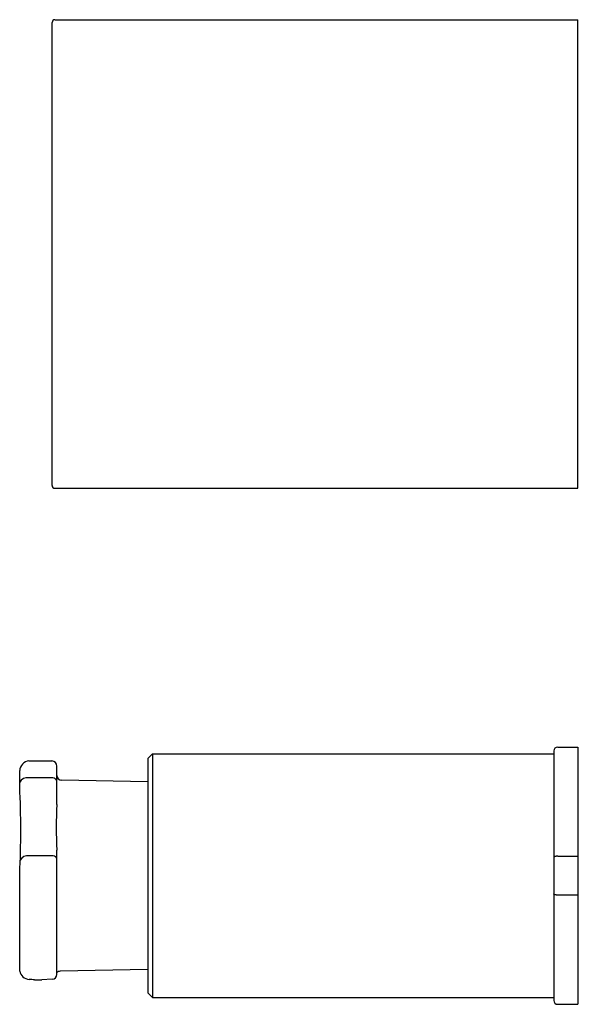
# Model space of a CAD drawing. Units: inches. Extents: x 3636.08 to 3638.39, y 337.49 to 341.54.
import ezdxf

# ---------------------------------------------------------------- set-up
doc = ezdxf.new("R2010")
doc.units = ezdxf.units.IN
doc.header["$LTSCALE"] = 0.64311
doc.header["$MEASUREMENT"] = 0
doc.layers.get('0').update_dxf_attribs({"color": 255, "linetype": 'CONTINUOUS'})
doc.layers.get('Defpoints').update_dxf_attribs({"linetype": 'CONTINUOUS'})
doc.styles.get("Standard").update_dxf_attribs({"font": 'txt', "width": 0.8})

msp = doc.modelspace()

# ---------------------------------------------------------------- linework, layer by layer
for p, q in [((3636.2177, 339.6251), (3636.2177, 341.5306)), ((3636.2295, 341.5424), (3638.383, 341.5424)), ((3638.383, 339.6133), (3638.383, 341.5424)), ((3636.2293, 339.6133), (3638.383, 339.6133)), ((3636.6114, 338.5011), (3636.6311, 338.5208)), ((3636.6311, 338.5208), (3636.6311, 337.5169)), ((3636.6311, 338.5208), (3638.2846, 338.5208)), ((3638.2846, 338.5326), (3638.2846, 337.5051)), ((3638.3004, 338.5484), (3638.383, 338.5484)), ((3638.383, 338.5484), (3638.383, 337.4893)), ((3636.122, 338.4913), (3636.2169, 338.4913)), ((3636.6114, 338.5011), (3636.6114, 337.5365)), ((3636.084, 338.3848), (3636.084, 338.4513)), ((3636.2374, 338.3124), (3636.2374, 338.4695)), ((3636.6114, 338.4051), (3636.2567, 338.4121)), ((3636.2374, 337.6122), (3636.2374, 338.1236)), ((3638.2847, 338.094), (3638.2846, 338.0937)), ((3638.2848, 338.0944), (3638.2847, 338.094)), ((3638.2849, 338.0947), (3638.2848, 338.0944)), ((3638.2852, 338.095), (3638.2849, 338.0947)), ((3638.2854, 338.0953), (3638.2852, 338.095)), ((3638.2857, 338.0956), (3638.2854, 338.0953)), ((3638.286, 338.0958), (3638.2857, 338.0956)), ((3638.2863, 338.096), (3638.286, 338.0958)), ((3638.2866, 338.0962), (3638.2863, 338.096)), ((3638.2869, 338.0964), (3638.2866, 338.0962)), ((3638.2873, 338.0966), (3638.2869, 338.0964)), ((3638.2876, 338.0967), (3638.2873, 338.0966)), ((3638.2879, 338.0969), (3638.2876, 338.0967)), ((3638.2883, 338.097), (3638.2879, 338.0969)), ((3638.2886, 338.0972), (3638.2883, 338.097)), ((3638.289, 338.0973), (3638.2886, 338.0972)), ((3638.2893, 338.0974), (3638.289, 338.0973)), ((3638.2897, 338.0975), (3638.2893, 338.0974)), ((3638.2901, 338.0976), (3638.2897, 338.0975)), ((3638.2904, 338.0977), (3638.2901, 338.0976)), ((3638.2908, 338.0978), (3638.2904, 338.0977)), ((3638.2911, 338.0979), (3638.2908, 338.0978)), ((3638.2915, 338.098), (3638.2911, 338.0979)), ((3638.2919, 338.0981), (3638.2915, 338.098)), ((3638.2922, 338.0981), (3638.2919, 338.0981)), ((3638.2926, 338.0982), (3638.2922, 338.0981)), ((3638.293, 338.0983), (3638.2926, 338.0982)), ((3638.2933, 338.0983), (3638.293, 338.0983)), ((3638.2937, 338.0984), (3638.2933, 338.0983)), ((3638.2941, 338.0985), (3638.2937, 338.0984)), ((3638.2944, 338.0985), (3638.2941, 338.0985)), ((3638.2948, 338.0986), (3638.2944, 338.0985)), ((3638.2952, 338.0986), (3638.2948, 338.0986)), ((3638.2955, 338.0986), (3638.2952, 338.0986)), ((3638.2959, 338.0987), (3638.2955, 338.0986)), ((3638.2963, 338.0987), (3638.2959, 338.0987)), ((3638.2966, 338.0987), (3638.2963, 338.0987)), ((3638.297, 338.0988), (3638.2966, 338.0987)), ((3638.2974, 338.0988), (3638.297, 338.0988)), ((3638.2978, 338.0988), (3638.2974, 338.0988)), ((3638.2981, 338.0988), (3638.2978, 338.0988)), ((3638.2985, 338.0989), (3638.2981, 338.0988)), ((3638.2989, 338.0989), (3638.2985, 338.0989)), ((3638.2992, 338.0989), (3638.2989, 338.0989)), ((3638.2996, 338.0989), (3638.2992, 338.0989)), ((3638.3, 338.0989), (3638.2996, 338.0989)), ((3638.3004, 338.0989), (3638.3, 338.0989)), ((3638.3004, 338.0989), (3638.383, 338.0989)), ((3636.084, 337.6263), (3636.084, 338.0276)), ((3638.2847, 337.9436), (3638.2846, 337.944)), ((3638.2848, 337.9433), (3638.2847, 337.9436)), ((3638.2849, 337.9429), (3638.2848, 337.9433)), ((3638.2852, 337.9426), (3638.2849, 337.9429)), ((3638.2854, 337.9423), (3638.2852, 337.9426)), ((3638.2857, 337.9421), (3638.2854, 337.9423)), ((3638.286, 337.9419), (3638.2857, 337.9421)), ((3638.2863, 337.9416), (3638.286, 337.9419)), ((3638.2866, 337.9415), (3638.2863, 337.9416)), ((3638.2869, 337.9413), (3638.2866, 337.9415)), ((3638.2873, 337.9411), (3638.2869, 337.9413)), ((3638.2876, 337.9409), (3638.2873, 337.9411)), ((3638.2879, 337.9408), (3638.2876, 337.9409)), ((3638.2883, 337.9406), (3638.2879, 337.9408)), ((3638.2886, 337.9405), (3638.2883, 337.9406)), ((3638.289, 337.9404), (3638.2886, 337.9405)), ((3638.2893, 337.9403), (3638.289, 337.9404)), ((3638.2897, 337.9402), (3638.2893, 337.9403)), ((3638.2901, 337.9401), (3638.2897, 337.9402)), ((3638.2904, 337.94), (3638.2901, 337.9401)), ((3638.2908, 337.9399), (3638.2904, 337.94)), ((3638.2911, 337.9398), (3638.2908, 337.9399)), ((3638.2915, 337.9397), (3638.2911, 337.9398)), ((3638.2919, 337.9396), (3638.2915, 337.9397)), ((3638.2922, 337.9395), (3638.2919, 337.9396)), ((3638.2926, 337.9395), (3638.2922, 337.9395)), ((3638.293, 337.9394), (3638.2926, 337.9395)), ((3638.2933, 337.9393), (3638.293, 337.9394)), ((3638.2937, 337.9393), (3638.2933, 337.9393)), ((3638.2941, 337.9392), (3638.2937, 337.9393)), ((3638.2944, 337.9392), (3638.2941, 337.9392)), ((3638.2948, 337.9391), (3638.2944, 337.9392)), ((3638.2952, 337.9391), (3638.2948, 337.9391)), ((3638.2955, 337.939), (3638.2952, 337.9391)), ((3638.2959, 337.939), (3638.2955, 337.939)), ((3638.2963, 337.939), (3638.2959, 337.939)), ((3638.2966, 337.9389), (3638.2963, 337.939)), ((3638.297, 337.9389), (3638.2966, 337.9389)), ((3638.2974, 337.9389), (3638.297, 337.9389)), ((3638.2978, 337.9388), (3638.2974, 337.9389)), ((3638.2981, 337.9388), (3638.2978, 337.9388)), ((3638.2985, 337.9388), (3638.2981, 337.9388)), ((3638.2989, 337.9388), (3638.2985, 337.9388)), ((3638.2992, 337.9388), (3638.2989, 337.9388)), ((3638.2996, 337.9388), (3638.2992, 337.9388)), ((3638.3, 337.9388), (3638.2996, 337.9388)), ((3638.3004, 337.9388), (3638.3, 337.9388)), ((3638.383, 337.9388), (3638.3004, 337.9388)), ((3636.6114, 337.6326), (3636.2503, 337.6254)), ((3636.1449, 337.5902), (3636.1757, 337.5902)), ((3636.2184, 337.5925), (3636.1757, 337.5902)), ((3636.6114, 337.5365), (3636.6311, 337.5169)), ((3636.6311, 337.5169), (3638.2846, 337.5169)), ((3638.3004, 337.4893), (3638.383, 337.4893))]:
    msp.add_line(p, q)
for centre, radius, start, end in [((3636.2295, 341.5306), 0.0118, 90.0291, 180.0154), ((3636.2293, 339.625), 0.0117, 179.191, 269.9806), ((3638.3004, 338.5326), 0.0157, 90.0218, 180.009), ((3636.1257, 338.4497), 0.0417, 95.1399, 177.8048), ((3636.214, 338.468), 0.0234, 3.6507, 82.954), ((3636.1165, 338.385), 0.0374, 84.0153, 150.4447), ((3636.1385, 334.9257), 3.4965, 88.6579, 90.2974), ((3636.2186, 338.4013), 0.02, 20.3009, 84.6563), ((3636.2571, 338.4318), 0.0197, 180, 268.8542), ((3632.6979, 338.2062), 3.3908, 356.9813, 3.0187), ((3637.7533, 338.218), 1.5189, 176.4361, 183.5639), ((3636.1184, 338.0637), 0.0374, 84.0153, 148.8199), ((3636.1405, 334.6045), 3.4965, 88.6579, 90.2974), ((3636.2221, 338.0844), 0.0156, 12.34, 88.9801), ((3636.1253, 337.6336), 0.0419, 189.9612, 266.3837), ((3636.1115, 337.2676), 0.3243, 84.0887, 88.0344), ((3636.2177, 337.6122), 0.0197, 272.0545, 359.9456), ((3636.2524, 337.6013), 0.0242, 95.1535, 128.5335), ((3638.3004, 337.5051), 0.0158, 180.009, 269.9782)]:
    msp.add_arc(centre, radius, start, end)

# ---------------------------------------------------------------- texts
at = {"layer": 'Defpoints'}
for tag, p, s in [('TRADENAME', (3638.3835, 340.58), 'AQUA TURBO'), ('MODELNUMBER', (3638.3835, 340.5816), 'K-882IN'), ('PRODUCT', (3638.3835, 340.5783), 'VALVE')]:
    msp.add_attdef(tag, p, s, height=0.001, dxfattribs=at)

doc.saveas('drawing.dxf')
